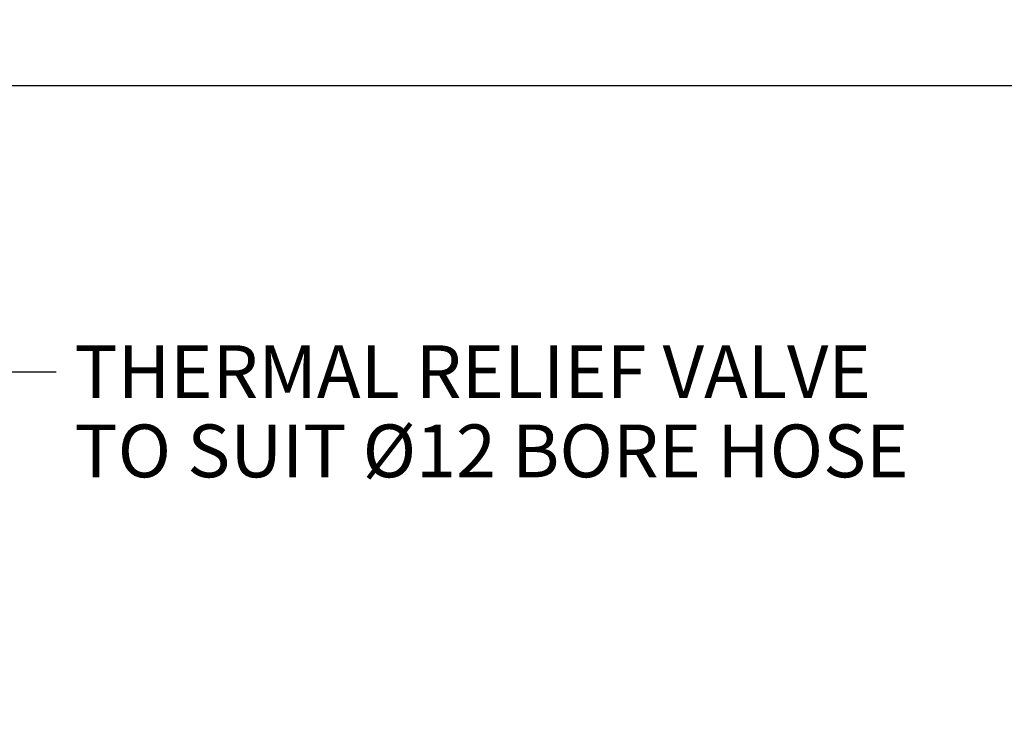
# Model space of a CAD drawing. Units: millimetres. Extents: x 0 to 1189, y 0 to 841.
# Drawn here: x 1005 to 1080, y 440 to 493 of the extents above; entities that cross this region are included whole.
import ezdxf
from ezdxf.enums import TextEntityAlignment as Align

# ---------------------------------------------------------------- set-up
doc = ezdxf.new("R2010")
doc.units = ezdxf.units.MM
doc.layers.add('Default', color=7, linetype='Continuous')
doc.styles.add('SEACAD_Arial', font='ARIAL.TTF')
doc.dimstyles.new('ISO', dxfattribs={"dimtxt": 4, "dimasz": 4, "dimexe": 2, "dimexo": 2, "dimgap": 2, "dimtad": 1, "dimdec": 0, "dimlfac": 2, "dimzin": 0, "dimdsep": 46, "dimtxsty": 'SEACAD_Arial', "dimblk1": '_SE_FILLED', "dimblk2": '_SE_FILLED', "dimsah": 1, "dimcen": 0, "dimadec": 1, "dimazin": 0, "dimtfac": 1, "dimtdec": 0, "dimtofl": 0, "dimtmove": 0, "dimatfit": 3, "dimfxl": 1, "dimtolj": 1, "dimtzin": 0, "dimarcsym": 0})

# ---------------------------------------------------------------- blocks, each defined once
blk = doc.blocks.new('SEANNOT_GROUP27')
at = {"layer": 'Default', "color": 7, "linetype": 'Continuous'}
blk.add_line((1001.772, 466.539), (1007.772, 466.539), dxfattribs=at)
at = {"layer": 'Default', "color": 7, "linetype": 'Continuous', "style": 'SEACAD_Arial'}
for s, p in [('THERMAL RELIEF VALVE', (1009.172, 468.539)), ('TO SUIT Ø12 BORE HOSE', (1009.172, 462.539))]:
    blk.add_text(s, height=4, dxfattribs=at).set_placement(p, align=Align.TOP_LEFT)
blk = doc.blocks.new('DMBLK47')
at = {"layer": 'Default', "linetype": 'Continuous'}
for points in [[(710.963, 488.882), (706.963, 488.216), (710.963, 487.549)], [(1088.345, 488.882), (1088.345, 487.549), (1092.345, 488.216)]]:
    blk.add_hatch(color=7, dxfattribs=at).paths.add_polyline_path(points)
at = {"layer": 'Default', "color": 7, "linetype": 'Continuous'}
for p, q in [((706.963, 366.261), (706.963, 490.216)), ((1092.345, 366.261), (1092.345, 490.216)), ((706.963, 488.216), (1092.345, 488.216))]:
    blk.add_line(p, q, dxfattribs=at)
at = {"layer": 'Default', "color": 7, "linetype": 'Continuous', "style": 'SEACAD_Arial'}
blk.add_text('771', height=4, dxfattribs=at).set_placement((895.154, 493.216), align=Align.TOP_LEFT)
blk = doc.blocks.new('_SE_FILLED')
at = {"color": 0}
blk.add_line((0, 0), (-1, 0), dxfattribs=at)
blk.add_solid([(0, 0), (-1, -0.1665), (-1, 0.1665), (0, 0)], dxfattribs=at)

msp = doc.modelspace()

# ---------------------------------------------------------------- block references
at = {"layer": 'Default'}
msp.add_blockref('SEANNOT_GROUP27', (0, 0), dxfattribs=at)

# ---------------------------------------------------------------- dimensions: what is measured, and where the dimension line sits
at = {"layer": 'Default', "color": 7, "linetype": 'Continuous'}
dim = msp.add_linear_dim(base=(706.963, 488.216), p1=(706.963, 364.261), p2=(1092.345, 364.261), angle=0, text='\\A1;<>', dimstyle='ISO', dxfattribs=at)
dim.commit()
dim.dimension.update_dxf_attribs({"geometry": 'DMBLK47', "text_midpoint": (899.654, 488.216), "dimtype": 161})

doc.saveas('drawing.dxf')
